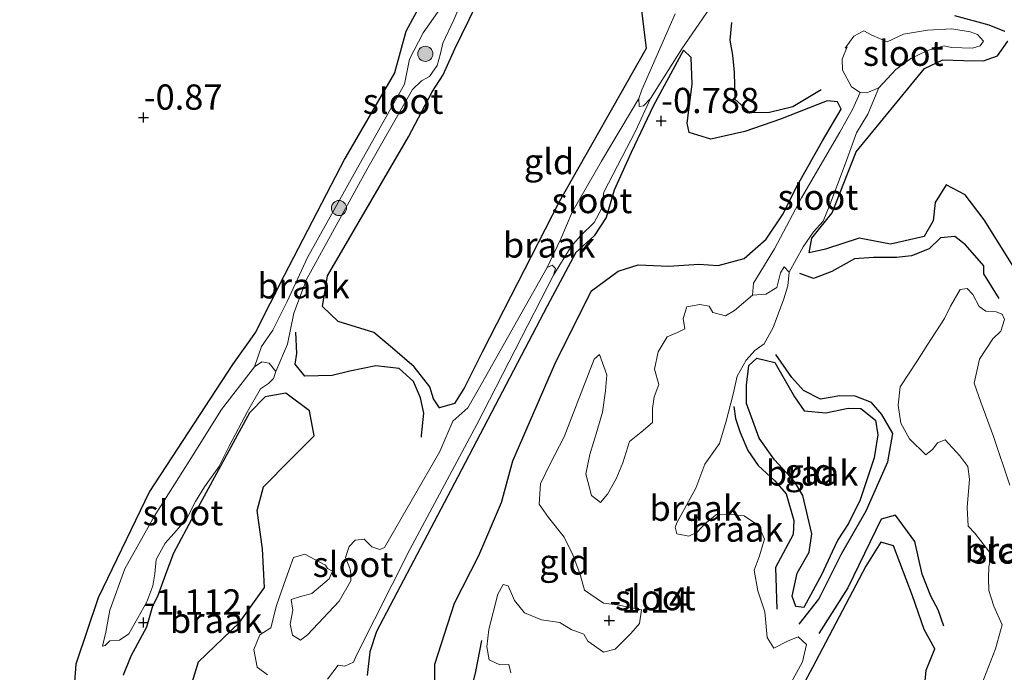
# Model space of a CAD drawing. Units: metres. Extents: x 59996 to 70010, y 387500 to 393751.
# Drawn here: x 60280 to 60377, y 392148 to 392213 of the extents above; entities that cross this region are included whole.
import ezdxf
from ezdxf.enums import TextEntityAlignment as Align

# ---------------------------------------------------------------- set-up
doc = ezdxf.new("R2010")
doc.units = ezdxf.units.M
doc.layers.get('0').update_dxf_attribs({"lineweight": 25})
for name, color, linetype, lineweight in [('B-ME-GR-BOOM-S-B1', 93, 'Continuous', 18), ('B-ME-IE-GRONDWERKLIJN-GROND_INGERICHT-GV-B6', 253, 'Continuous', 18), ('B-ME-IE-GRONDWERKLIJN-GROND_NIETINGERICHT-GV-B6', 253, 'Continuous', 18), ('B-ME-OG-WATER-GV-B6', 153, 'Continuous', 18)]:
    doc.layers.add(name, color=color, linetype=linetype, lineweight=lineweight)
for name, color, linetype in [('B-ME-GW-HOOGTEPUNT-S-B1', 10, 'Continuous'), ('B-ME-GW-INSTEEKWATERGANG-L-B1', 10, 'Continuous'), ('B-ME-OG-BREUK-L-B1', 10, 'Continuous')]:
    doc.layers.add(name, color=color, linetype=linetype)
doc.styles.add('NLCS-ISO', font='NLCS-ISO.TTF')

# ---------------------------------------------------------------- blocks, each defined once
blk = doc.blocks.new('hoogtepunt')
for p, q in [((-0.5, 0), (0.5, 0)), ((0, 0.5), (0, -0.5))]:
    blk.add_line(p, q)
blk = doc.blocks.new('boom')
h = blk.add_hatch(color=256)
edge = h.paths.add_edge_path()
edge.add_arc((0, 0), 0.75, 0, 360)
blk.add_circle((0, 0), 0.75)

msp = doc.modelspace()

# ---------------------------------------------------------------- linework, layer by layer
at = {"layer": 'B-ME-GW-INSTEEKWATERGANG-L-B1'}
for points in [[(60341.251, 392214.449, -0.658), (60341.787, 392210.172, -0.67), (60333.172, 392194.978, -0.655), (60325.585, 392180.136, -0.717), (60323.828, 392176.575, -0.74), (60322.831, 392174.985, -0.697), (60321.332, 392174.578, -0.783), (60320.756, 392175.453, -0.815), (60320.395, 392176.65, -0.905), (60318.819, 392178.62, -0.933), (60316.683, 392180.494, -0.925), (60314.837, 392182.037, -0.897), (60311.309, 392183.133, -0.875), (60309.763, 392184.605, -0.783), (60310.245, 392187.635, -0.712), (60318.26, 392201.409, -0.482), (60320.614, 392205.864, -0.52), (60321.711, 392207.555, -0.545), (60322.87, 392210.128, -0.502), (60328.502, 392221.713, -0.51)], [(60319.519, 392214.633, -0.452), (60318.013, 392211.854, -0.425), (60316.898, 392207.749, -0.46), (60311.971, 392199.271, -0.455), (60305.98, 392187.66, -0.772), (60303.124, 392182.052, -0.798), (60300.841, 392178.849, -0.978), (60292.629, 392166.292, -0.98), (60287.574, 392155.746, -0.952), (60285.343, 392149.189, -0.993), (60285.095, 392145.645, -1.028), (60284.444, 392144.703, -1.102), (60283.719, 392144.251, -1.133)], [(60377.272, 392211.851, -0.717), (60375.722, 392212.461, -0.675), (60372.344, 392213.402, -0.745)], [(60379.746, 392185.945, -0.902), (60375.226, 392193.189, -0.915), (60373.367, 392195.671, -0.915), (60371.467, 392196.664, -0.892), (60370.396, 392194.91, -0.913), (60370.18, 392193.099, -0.94), (60369.303, 392191.553, -0.967), (60365.958, 392190.794, -0.938), (60362.865, 392191.376, -0.99), (60359.546, 392190.296, -0.98), (60357.925, 392189.914, -0.952), (60358.175, 392191.362, -0.935), (60360.189, 392193.896, -0.85), (60362.565, 392199.917, -0.84), (60369.322, 392208.178, -0.725), (60371.163, 392209.023, -0.63), (60373.21, 392208.983, -0.673), (60375.18, 392208.925, -0.702), (60376.55, 392209.436, -0.707), (60377.575, 392210.877, -0.738)], [(60320.838, 392143.729, -0.902), (60320.865, 392149.167, -0.95), (60322.84, 392155.23, -0.855), (60325.221, 392159.94, -0.798), (60327.491, 392165.198, -0.837), (60328.61, 392169.311, -0.853), (60332.77, 392178.907, -0.83), (60335.149, 392183.763, -0.832), (60336.374, 392186.167, -0.87), (60339.014, 392188.108, -0.875), (60341.012, 392188.718, -0.887), (60344.035, 392188.595, -0.892), (60347.017, 392188.782, -0.855), (60348.905, 392188.66, -0.887), (60351.482, 392189.346, -0.918), (60353.67, 392191.271, -0.873), (60355.289, 392193.692, -0.827), (60356.782, 392196.631, -0.783), (60359.234, 392200.997, -0.84), (60361.077, 392204.148, -0.858), (60360.724, 392204.879, -0.89), (60359.695, 392204.989, -0.89), (60357.867, 392204.262, -0.835), (60355.074, 392203.159, -0.827), (60351.57, 392201.925, -0.85), (60348.207, 392201.186, -0.822), (60346.062, 392201.854, -0.897), (60345.834, 392202.75, -0.95), (60346.358, 392206.624, -0.993), (60346.262, 392209.279, -0.983), (60345.481, 392209.981, -0.89), (60342.513, 392204.527, -0.765), (60340.294, 392199.868, -0.745), (60338.626, 392196.126, -0.743), (60337.832, 392193.403, -0.748), (60336.649, 392191.602, -0.803), (60334.839, 392189.962, -0.842), (60332.01, 392184.628, -0.87), (60323.164, 392167.726, -0.87), (60315.094, 392152.433, -0.945), (60314.443, 392150.414, -0.82), (60314.192, 392148.053, -0.803)], [(60357.392, 392154.794, -0.93), (60356.61, 392154.881, -0.938), (60356.254, 392155.902, -0.945), (60356.721, 392158.198, -0.928), (60357.934, 392160.263, -0.918), (60358.182, 392162.096, -0.892), (60357.303, 392165.878, -0.97), (60356.471, 392167.28, -0.955), (60354.496, 392169.428, -0.947), (60352.987, 392171.565, -0.95), (60351.733, 392175.012, -0.942), (60351.712, 392176.811, -1.008), (60351.965, 392178.767, -0.998), (60352.743, 392179.489, -0.985), (60354.517, 392179.071, -1.092), (60356.462, 392175.66, -1.077), (60357.425, 392174.287, -1.063), (60359.564, 392174.073, -1.003), (60361.797, 392174.542, -0.97), (60363.03, 392174.49, -0.96), (60364.5, 392173.355, -0.993), (60364.708, 392171.881, -0.983), (60364.348, 392169.606, -0.957), (60362.976, 392165.451, -0.945), (60361.824, 392163.115, -0.92), (60360.747, 392161.499, -0.925), (60360.185, 392160.319, -0.923), (60359.179, 392158.08, -0.9), (60357.392, 392154.794, -0.93)], [(60296.742, 392146.923, -1.112), (60297.48, 392149.426, -1.175), (60301.552, 392153.318, -1.138), (60304.006, 392156.759, -1.105), (60303.82, 392160.615, -1.153), (60303.308, 392164.399, -1.143), (60303.913, 392166.74, -1.183), (60306.552, 392169.403, -1.19), (60308.934, 392171.794, -1.197), (60308.487, 392174.257, -1.23), (60306.14, 392176.02, -1.15), (60304.077, 392175.655, -1.11), (60302.523, 392174.065, -1.15), (60297.019, 392163.953, -1.025), (60295.026, 392160.177, -1.072), (60294.348, 392158.441, -1.097), (60293.422, 392155.873, -1.125), (60292.932, 392154.925, -1.063), (60292.33, 392152.852, -1.07), (60290.781, 392149.971, -1.077), (60290.033, 392148.098, -1.065)], [(60369.208, 392145.391, -0.97), (60369.497, 392148.587, -0.985), (60370.356, 392150.691, -0.978), (60369.29, 392152.608, -1.003), (60368.146, 392155.95, -0.97), (60366.26, 392160.888, -0.955), (60365.016, 392161.272, -0.915), (60363.547, 392158.879, -0.887), (60358.265, 392148.844, -0.855), (60354.398, 392141.654, -0.933)]]:
    msp.add_polyline3d(points, dxfattribs=at)
at = {"layer": 'B-ME-IE-GRONDWERKLIJN-GROND_INGERICHT-GV-B6'}
for points in [[(60341.251, 392214.449, -0.658), (60341.787, 392210.172, -0.67), (60333.172, 392194.978, -0.655), (60325.585, 392180.136, -0.717), (60323.828, 392176.575, -0.74), (60322.831, 392174.985, -0.697), (60321.332, 392174.578, -0.783), (60320.756, 392175.453, -0.815), (60320.395, 392176.65, -0.905), (60318.819, 392178.62, -0.933), (60316.683, 392180.494, -0.925), (60314.837, 392182.037, -0.897), (60311.309, 392183.133, -0.875), (60309.763, 392184.605, -0.783), (60310.245, 392187.635, -0.712), (60318.26, 392201.409, -0.482), (60320.614, 392205.864, -0.52), (60321.711, 392207.555, -0.545), (60322.87, 392210.128, -0.502), (60328.502, 392221.713, -0.51)], [(60319.519, 392214.633, -0.452), (60318.013, 392211.854, -0.425), (60316.898, 392207.749, -0.46), (60311.971, 392199.271, -0.455), (60305.98, 392187.66, -0.772), (60303.124, 392182.052, -0.798), (60300.841, 392178.849, -0.978), (60292.629, 392166.292, -0.98), (60287.574, 392155.746, -0.952), (60285.343, 392149.189, -0.993), (60285.095, 392145.645, -1.028), (60284.444, 392144.703, -1.102), (60283.719, 392144.251, -1.133), (60276.311, 392147.009, -1.05)], [(60377.272, 392211.851, -0.717), (60375.722, 392212.461, -0.675), (60372.344, 392213.402, -0.745)], [(60379.746, 392185.945, -0.902), (60375.226, 392193.189, -0.915), (60373.367, 392195.671, -0.915), (60371.467, 392196.664, -0.892), (60370.396, 392194.91, -0.913), (60370.18, 392193.099, -0.94), (60369.303, 392191.553, -0.967), (60365.958, 392190.794, -0.938), (60362.865, 392191.376, -0.99), (60359.546, 392190.296, -0.98), (60357.925, 392189.914, -0.952), (60358.175, 392191.362, -0.935), (60360.189, 392193.896, -0.85), (60362.565, 392199.917, -0.84), (60369.322, 392208.178, -0.725), (60371.163, 392209.023, -0.63), (60373.21, 392208.983, -0.673), (60375.18, 392208.925, -0.702), (60376.55, 392209.436, -0.707), (60377.575, 392210.877, -0.738)], [(60314.192, 392148.053, -0.803), (60314.443, 392150.414, -0.82), (60315.094, 392152.433, -0.945), (60323.164, 392167.726, -0.87), (60332.01, 392184.628, -0.87), (60334.839, 392189.962, -0.842), (60336.649, 392191.602, -0.803), (60337.832, 392193.403, -0.748), (60338.626, 392196.126, -0.743), (60340.294, 392199.868, -0.745), (60342.513, 392204.527, -0.765), (60345.481, 392209.981, -0.89), (60346.262, 392209.279, -0.983), (60346.358, 392206.624, -0.993), (60345.834, 392202.75, -0.95), (60346.062, 392201.854, -0.897)], [(60346.062, 392201.854, -0.897), (60348.207, 392201.186, -0.822), (60351.57, 392201.925, -0.85), (60355.074, 392203.159, -0.827), (60357.867, 392204.262, -0.835), (60359.695, 392204.989, -0.89), (60360.724, 392204.879, -0.89), (60361.077, 392204.148, -0.858), (60359.234, 392200.997, -0.84), (60356.782, 392196.631, -0.783), (60355.289, 392193.692, -0.827), (60353.67, 392191.271, -0.873), (60351.482, 392189.346, -0.918), (60348.905, 392188.66, -0.887), (60347.017, 392188.782, -0.855), (60344.035, 392188.595, -0.892), (60341.012, 392188.718, -0.887), (60339.014, 392188.108, -0.875), (60336.374, 392186.167, -0.87), (60335.149, 392183.763, -0.832), (60332.77, 392178.907, -0.83), (60328.61, 392169.311, -0.853), (60327.491, 392165.198, -0.837), (60325.221, 392159.94, -0.798), (60322.84, 392155.23, -0.855), (60320.865, 392149.167, -0.95), (60320.838, 392143.729, -0.902)], [(60357.425, 392174.287, -1.063), (60359.564, 392174.073, -1.003), (60361.797, 392174.542, -0.97), (60363.03, 392174.49, -0.96), (60364.5, 392173.355, -0.993), (60364.708, 392171.881, -0.983), (60364.348, 392169.606, -0.957), (60362.976, 392165.451, -0.945), (60361.824, 392163.115, -0.92), (60360.747, 392161.499, -0.925), (60360.185, 392160.319, -0.923), (60359.179, 392158.08, -0.9), (60357.392, 392154.794, -0.93), (60356.61, 392154.881, -0.938), (60356.254, 392155.902, -0.945), (60356.721, 392158.198, -0.928), (60357.934, 392160.263, -0.918), (60358.182, 392162.096, -0.892), (60357.303, 392165.878, -0.97), (60356.471, 392167.28, -0.955), (60354.496, 392169.428, -0.947), (60352.987, 392171.565, -0.95), (60351.733, 392175.012, -0.942), (60351.712, 392176.811, -1.008), (60351.965, 392178.767, -0.998), (60352.743, 392179.489, -0.985), (60354.517, 392179.071, -1.092), (60356.462, 392175.66, -1.077), (60357.425, 392174.287, -1.063)], [(60354.398, 392141.654, -0.933), (60358.265, 392148.844, -0.855), (60363.547, 392158.879, -0.887), (60365.016, 392161.272, -0.915), (60366.26, 392160.888, -0.955), (60368.146, 392155.95, -0.97), (60369.29, 392152.608, -1.003), (60370.356, 392150.691, -0.978), (60369.497, 392148.587, -0.985), (60369.208, 392145.391, -0.97)]]:
    msp.add_polyline3d(points, dxfattribs=at)
at = {"layer": 'B-ME-IE-GRONDWERKLIJN-GROND_NIETINGERICHT-GV-B6'}
for points in [[(60328.502, 392221.713, -0.51), (60322.87, 392210.128, -0.502), (60321.711, 392207.555, -0.545), (60320.614, 392205.864, -0.52), (60318.26, 392201.409, -0.482), (60310.245, 392187.635, -0.712), (60309.763, 392184.605, -0.783), (60311.309, 392183.133, -0.875), (60314.837, 392182.037, -0.897), (60316.683, 392180.494, -0.925), (60318.819, 392178.62, -0.933), (60320.395, 392176.65, -0.905), (60320.756, 392175.453, -0.815), (60321.332, 392174.578, -0.783), (60322.831, 392174.985, -0.697), (60323.828, 392176.575, -0.74), (60325.585, 392180.136, -0.717), (60333.172, 392194.978, -0.655), (60341.787, 392210.172, -0.67), (60341.251, 392214.449, -0.658)], [(60288.303, 392152.338, -1.293), (60287.993, 392150.959, -1.293), (60288.265, 392151.04, -1.293), (60288.726, 392151.503, -1.293), (60289.663, 392151.566, -1.293), (60290.592, 392152.191, -1.293), (60292.378, 392155.344, -1.293), (60292.969, 392156.932, -1.293), (60293.173, 392158.143, -1.293), (60293.296, 392159.551, -1.293), (60294.198, 392161.18, -1.293), (60295.07, 392162.142, -1.293), (60296.329, 392163.625, -1.293), (60297.188, 392165.286, -1.293), (60298.091, 392166.732, -1.293), (60299.486, 392168.741, -1.293), (60300.512, 392170.777, -1.293), (60302.351, 392174.219, -1.293), (60303.631, 392176.451, -1.293), (60304.426, 392176.982, -1.293), (60304.917, 392177.468, -1.293), (60305.133, 392178.164, -1.293), (60306.291, 392180.882, -1.325), (60306.91, 392183.956, -1.217), (60308.191, 392187.283, -1.043), (60314.235, 392198.327, -0.952), (60318.663, 392206.083, -1.003), (60319.55, 392206.941, -0.983), (60320.358, 392207.388, -0.998), (60321.095, 392208.478, -1.003), (60321.444, 392209.653, -1.005), (60321.661, 392210.685, -1.005), (60322.766, 392212.988, -1.008), (60323.532, 392214.764, -1.028)], [(60285.095, 392145.645, -1.028), (60285.343, 392149.189, -0.993), (60287.574, 392155.746, -0.952), (60292.629, 392166.292, -0.98), (60300.841, 392178.849, -0.978), (60303.124, 392182.052, -0.798), (60305.98, 392187.66, -0.772), (60311.971, 392199.271, -0.455), (60316.898, 392207.749, -0.46), (60318.013, 392211.854, -0.425), (60319.519, 392214.633, -0.452)], [(60321.357, 392214.054, -0.957), (60319.727, 392211.705, -0.993), (60318.37, 392209.101, -1.02), (60317.861, 392206.633, -1.018), (60313.234, 392198.345, -0.995), (60308.263, 392189.467, -1.153), (60306.273, 392185.103, -1.237), (60304.847, 392182.273, -1.235), (60303.717, 392180.628, -1.29), (60303.016, 392178.625, -1.293), (60299.753, 392174.401, -1.293), (60296.553, 392169.279, -1.293), (60293.092, 392163.801, -1.293), (60290.213, 392158.628, -1.293), (60288.712, 392154.54, -1.293), (60288.303, 392152.338, -1.293)], [(60310.244, 392147.691, -1.293), (60311.317, 392149.078, -1.293), (60311.958, 392148.996, -1.293), (60312.841, 392149.385, -1.293), (60313.15, 392150.129, -1.293), (60318.394, 392160.539, -1.293), (60325.019, 392172.908, -1.293), (60332.628, 392187.7, -1.293), (60334.375, 392190.555, -1.21), (60335.284, 392191.604, -1.197), (60336.654, 392192.933, -1.2), (60337.364, 392194.287, -1.158), (60337.59, 392195.929, -1.125), (60340.734, 392201.965, -1.165), (60342.223, 392205.195, -1.165), (60345.317, 392210.131, -1.165), (60348.092, 392214.156, -1.165)], [(60344.651, 392213.582, -1.165), (60343.009, 392209.816, -1.165), (60341.372, 392206.058, -1.165), (60341.077, 392205.211, -1.165), (60337.358, 392198.992, -1.023), (60334.453, 392193.957, -1.145), (60333.347, 392191.318, -1.178), (60331.997, 392188.469, -1.293), (60325.178, 392176.355, -1.293), (60324.145, 392174.582, -1.293), (60322.671, 392173.258, -1.293), (60321.376, 392170.255, -1.293)], [(60372.344, 392213.402, -0.745), (60375.722, 392212.461, -0.675), (60377.272, 392211.851, -0.717)], [(60369.629, 392211.959, -1.13), (60367.256, 392211.592, -1.13), (60365.644, 392210.82, -1.13), (60364.126, 392211.471, -1.13), (60363.341, 392211.906, -1.13), (60362.345, 392211.374, -1.13), (60361.499, 392210.187, -1.13), (60361.681, 392210.333, -1.13), (60361.19, 392209.087, -1.13), (60361.213, 392207.999, -1.13), (60362.099, 392206.348, -1.13), (60362.973, 392205.79, -1.13), (60362.209, 392204.127, -1.105), (60360.947, 392201.857, -1.107), (60357.152, 392195.38, -1.135), (60354.506, 392190.307, -1.207), (60352.415, 392186.918, -1.225), (60352.311, 392185.713, -1.26), (60350.525, 392184.195, -1.26), (60349.654, 392183.665, -1.26), (60348.376, 392184, -1.26), (60348.018, 392184.627, -1.26), (60347.119, 392184.804, -1.26), (60345.806, 392184.571, -1.26), (60345.446, 392183.41, -1.26), (60345.611, 392182.393, -1.26), (60344.884, 392182.028, -1.26), (60343.882, 392181.615, -1.26), (60342.986, 392180.126, -1.26), (60342.614, 392178.405, -1.26), (60343.059, 392176.886, -1.26), (60342.599, 392175.644, -1.26), (60342.418, 392174.497, -1.26), (60342.403, 392173.13, -1.26), (60341.289, 392172.168, -1.26), (60340.146, 392171.241, -1.26), (60339.493, 392169.107, -1.26), (60338.807, 392167.521, -1.26), (60337.98, 392166.016, -1.26), (60337.265, 392165.194, -1.26), (60336.366, 392165.89, -1.26), (60335.82, 392168.048, -1.26), (60336.232, 392169.959, -1.26), (60336.945, 392172.321, -1.26), (60337.464, 392174.139, -1.26), (60337.757, 392176.247, -1.26), (60337.913, 392177.83, -1.26), (60337.177, 392179.864, -1.26), (60336.636, 392179.394, -1.26), (60333.679, 392171.713, -1.26), (60332.301, 392169.032, -1.26), (60331.337, 392167.041, -1.26), (60331.187, 392165.023, -1.26), (60332.134, 392163.696, -1.26), (60333.692, 392161.745, -1.26), (60334.527, 392159.996, -1.26), (60335.264, 392158.076, -1.26), (60335.693, 392156.527, -1.26), (60337.572, 392155.217, -1.26), (60338.914, 392155.061, -1.26), (60341.337, 392154.576, -1.26), (60341.145, 392153.204, -1.26), (60340.272, 392152.204, -1.26), (60338.715, 392150.664, -1.26), (60337.581, 392150.386, -1.26), (60336.015, 392151.466, -1.26), (60335.627, 392152.147, -1.26), (60334.385, 392152.627, -1.26), (60333.241, 392153.296, -1.26), (60331.431, 392153.588, -1.26), (60329.745, 392154.269, -1.26), (60328.761, 392155.49, -1.26), (60328.121, 392156.946, -1.26), (60327.649, 392157.075, -1.26), (60327.101, 392156.128, -1.26), (60326.231, 392152.607, -1.26), (60326.031, 392150.884, -1.26), (60326.254, 392149.625, -1.26), (60327.324, 392149.128, -1.26), (60328.207, 392149.162, -1.26), (60328.412, 392148.315, -1.26)], [(60354.566, 392144.468, -1.26), (60357.259, 392149.411, -1.26), (60357.653, 392151.12, -1.26), (60356.824, 392151.876, -1.26), (60355.787, 392151.471, -1.26), (60354.421, 392150.764, -1.26), (60353.771, 392151.812, -1.26), (60353.551, 392154.359, -1.26), (60352.859, 392156.458, -1.26), (60352.467, 392158.488, -1.26), (60352.978, 392159.809, -1.26), (60353.503, 392161.547, -1.26), (60352.9, 392162.908, -1.26), (60351.492, 392163.867, -1.26), (60349.887, 392164.054, -1.26), (60348.767, 392163.989, -1.26), (60347.647, 392163.107, -1.26), (60346.845, 392162.263, -1.26), (60346.029, 392161.858, -1.26), (60344.814, 392162.093, -1.26), (60344.667, 392162.737, -1.26), (60344.857, 392163.235, -1.26), (60346.719, 392166.607, -1.26), (60347.589, 392168.994, -1.26), (60349.042, 392171.021, -1.26), (60349.722, 392173.245, -1.26), (60350.39, 392175.909, -1.26), (60350.797, 392177.718, -1.26), (60351.686, 392179.286, -1.26), (60352.532, 392180.252, -1.26), (60353.485, 392180.922, -1.26), (60354.347, 392182.514, -1.26), (60355.426, 392185.379, -1.26), (60355.807, 392186.653, -1.26), (60355.956, 392188.018, -1.26), (60357.335, 392190.515, -1.2), (60358.338, 392192.006, -1.197), (60359.315, 392193.058, -1.183), (60359.964, 392194.684, -1.153), (60361.491, 392198.71, -1.135), (60362.615, 392201.792, -1.055), (60363.738, 392203.663, -1.077), (60364.817, 392206.268, -1.13), (60366.515, 392208.062, -1.13), (60367.974, 392209.153, -1.13), (60369.635, 392209.966, -1.13), (60371.284, 392210.42, -1.13), (60372.011, 392210.246, -1.13), (60374.099, 392210.193, -1.13), (60374.835, 392210.408, -1.13), (60375.182, 392210.892, -1.13), (60374.588, 392211.546, -1.13), (60373.843, 392211.797, -1.13), (60372.052, 392212.09, -1.13), (60369.629, 392211.959, -1.13)], [(60377.575, 392210.877, -0.738), (60376.55, 392209.436, -0.707), (60375.18, 392208.925, -0.702), (60373.21, 392208.983, -0.673), (60371.163, 392209.023, -0.63), (60369.322, 392208.178, -0.725), (60362.565, 392199.917, -0.84), (60360.189, 392193.896, -0.85), (60358.175, 392191.362, -0.935), (60357.925, 392189.914, -0.952), (60359.546, 392190.296, -0.98), (60362.865, 392191.376, -0.99), (60365.958, 392190.794, -0.938), (60369.303, 392191.553, -0.967), (60370.18, 392193.099, -0.94), (60370.396, 392194.91, -0.913), (60371.467, 392196.664, -0.892), (60373.367, 392195.671, -0.915), (60375.226, 392193.189, -0.915), (60379.746, 392185.945, -0.902)], [(60320.838, 392143.729, -0.902), (60320.865, 392149.167, -0.95), (60322.84, 392155.23, -0.855), (60325.221, 392159.94, -0.798), (60327.491, 392165.198, -0.837), (60328.61, 392169.311, -0.853), (60332.77, 392178.907, -0.83), (60335.149, 392183.763, -0.832), (60336.374, 392186.167, -0.87), (60339.014, 392188.108, -0.875), (60341.012, 392188.718, -0.887), (60344.035, 392188.595, -0.892), (60347.017, 392188.782, -0.855), (60348.905, 392188.66, -0.887), (60351.482, 392189.346, -0.918), (60353.67, 392191.271, -0.873), (60355.289, 392193.692, -0.827), (60356.782, 392196.631, -0.783), (60359.234, 392200.997, -0.84), (60361.077, 392204.148, -0.858), (60360.724, 392204.879, -0.89), (60359.695, 392204.989, -0.89), (60357.867, 392204.262, -0.835), (60355.074, 392203.159, -0.827), (60351.57, 392201.925, -0.85), (60348.207, 392201.186, -0.822), (60346.062, 392201.854, -0.897), (60345.834, 392202.75, -0.95), (60346.358, 392206.624, -0.993), (60346.262, 392209.279, -0.983), (60345.481, 392209.981, -0.89), (60342.513, 392204.527, -0.765), (60340.294, 392199.868, -0.745), (60338.626, 392196.126, -0.743), (60337.832, 392193.403, -0.748), (60336.649, 392191.602, -0.803), (60334.839, 392189.962, -0.842), (60332.01, 392184.628, -0.87), (60323.164, 392167.726, -0.87), (60315.094, 392152.433, -0.945), (60314.443, 392150.414, -0.82), (60314.192, 392148.053, -0.803)], [(60377.777, 392166.924, -1.258), (60376.164, 392171.74, -1.258), (60374.898, 392175.126, -1.258), (60374.26, 392177.014, -1.258), (60374.782, 392179.397, -1.258), (60376.097, 392181.399, -1.258), (60376.879, 392182.167, -1.258), (60377.243, 392183.316, -1.258), (60377.014, 392183.857, -1.258), (60376.421, 392184.068, -1.258), (60375.421, 392184.143, -1.258), (60374.741, 392184.611, -1.258), (60374.127, 392185.784, -1.258), (60373.555, 392186.388, -1.258), (60372.873, 392186.28, -1.258), (60371.915, 392184.651, -1.258), (60371.321, 392183.41, -1.258), (60369.677, 392180.867, -1.258)], [(60369.677, 392180.867, -1.258), (60368.639, 392179.251, -1.258), (60366.922, 392176.639, -1.258), (60366.74, 392174.84, -1.258), (60366.986, 392173.049, -1.258), (60367.846, 392171.497, -1.258), (60369.485, 392169.927, -1.258), (60370.146, 392170.461, -1.258), (60370.629, 392171.095, -1.258), (60371.37, 392171.395, -1.258), (60372.849, 392169.812, -1.258), (60373.636, 392168.75, -1.258), (60373.802, 392167.51, -1.258), (60373.548, 392164.699, -1.258), (60373.675, 392162.865, -1.258), (60374.315, 392162.168, -1.258), (60375.999, 392159.979, -1.258), (60375.712, 392158.848, -1.258), (60375.658, 392157.704, -1.258), (60375.713, 392156.492, -1.258), (60376.214, 392154.916, -1.258), (60377.009, 392153.071, -1.258), (60376.38, 392150.685, -1.258), (60374.971, 392147.126, -1.258)], [(60364.348, 392169.606, -0.957), (60364.708, 392171.881, -0.983), (60364.5, 392173.355, -0.993), (60363.03, 392174.49, -0.96), (60361.797, 392174.542, -0.97), (60359.564, 392174.073, -1.003), (60357.425, 392174.287, -1.063), (60356.462, 392175.66, -1.077), (60354.517, 392179.071, -1.092), (60352.743, 392179.489, -0.985), (60351.965, 392178.767, -0.998), (60351.712, 392176.811, -1.008), (60351.733, 392175.012, -0.942), (60352.987, 392171.565, -0.95), (60354.496, 392169.428, -0.947), (60356.471, 392167.28, -0.955), (60357.303, 392165.878, -0.97), (60358.182, 392162.096, -0.892), (60357.934, 392160.263, -0.918), (60356.721, 392158.198, -0.928), (60356.254, 392155.902, -0.945), (60356.61, 392154.881, -0.938), (60357.392, 392154.794, -0.93), (60359.179, 392158.08, -0.9), (60360.185, 392160.319, -0.923), (60360.747, 392161.499, -0.925), (60361.824, 392163.115, -0.92), (60362.976, 392165.451, -0.945), (60364.348, 392169.606, -0.957)], [(60290.033, 392148.098, -1.065), (60290.781, 392149.971, -1.077), (60292.33, 392152.852, -1.07), (60292.932, 392154.925, -1.063), (60293.422, 392155.873, -1.125), (60294.348, 392158.441, -1.097), (60295.026, 392160.177, -1.072), (60297.019, 392163.953, -1.025), (60302.523, 392174.065, -1.15), (60304.077, 392175.655, -1.11), (60306.14, 392176.02, -1.15), (60308.487, 392174.257, -1.23), (60308.934, 392171.794, -1.197), (60306.552, 392169.403, -1.19), (60303.913, 392166.74, -1.183), (60303.308, 392164.399, -1.143), (60303.82, 392160.615, -1.153), (60304.006, 392156.759, -1.105), (60301.552, 392153.318, -1.138), (60297.48, 392149.426, -1.175), (60296.742, 392146.923, -1.112)], [(60296.742, 392146.923, -1.112), (60297.48, 392149.426, -1.175), (60301.552, 392153.318, -1.138), (60304.006, 392156.759, -1.105), (60303.82, 392160.615, -1.153), (60303.308, 392164.399, -1.143), (60303.913, 392166.74, -1.183), (60306.552, 392169.403, -1.19), (60308.934, 392171.794, -1.197), (60308.487, 392174.257, -1.23), (60306.14, 392176.02, -1.15), (60304.077, 392175.655, -1.11), (60302.523, 392174.065, -1.15), (60297.019, 392163.953, -1.025), (60295.026, 392160.177, -1.072), (60294.348, 392158.441, -1.097), (60293.422, 392155.873, -1.125), (60292.932, 392154.925, -1.063), (60292.33, 392152.852, -1.07), (60290.781, 392149.971, -1.077), (60290.033, 392148.098, -1.065)], [(60321.376, 392170.255, -1.293), (60315.907, 392160.75, -1.293), (60315.427, 392160.527, -1.293), (60314.644, 392160.817, -1.293), (60313.879, 392161.569, -1.293), (60312.992, 392161.451, -1.293), (60312.41, 392160.83, -1.29), (60312.047, 392159.738, -1.283), (60312.493, 392158.575, -1.3), (60312.563, 392158.115, -1.293), (60312.576, 392157.974, -1.293), (60312.561, 392157.444, -1.293), (60311.418, 392155.42, -1.293), (60308.289, 392152.088, -1.293), (60307.59, 392151.555, -1.293), (60306.795, 392152.044, -1.293), (60306.547, 392153.144, -1.293), (60306.841, 392154.53, -1.293), (60306.661, 392155.594, -1.293), (60307.474, 392155.846, -1.293), (60308.694, 392156.176, -1.293), (60310.421, 392157.638, -1.293), (60310.753, 392158.389, -1.293), (60310.252, 392158.648, -1.293), (60310.066, 392158.976, -1.293), (60308.027, 392160.089, -1.293), (60306.899, 392159.75, -1.293), (60306.447, 392158.561, -1.293), (60305.918, 392157.074, -1.293), (60305.224, 392154.991, -1.293), (60304.651, 392152.788, -1.293), (60303.561, 392152.093, -1.293), (60302.968, 392150.65, -1.293), (60303.302, 392148.881, -1.293), (60304.326, 392148.129, -1.293)], [(60369.208, 392145.391, -0.97), (60369.497, 392148.587, -0.985), (60370.356, 392150.691, -0.978), (60369.29, 392152.608, -1.003), (60368.146, 392155.95, -0.97), (60366.26, 392160.888, -0.955), (60365.016, 392161.272, -0.915), (60363.547, 392158.879, -0.887), (60358.265, 392148.844, -0.855), (60354.398, 392141.654, -0.933)]]:
    msp.add_polyline3d(points, dxfattribs=at)
at = {"layer": 'B-ME-OG-BREUK-L-B1'}
for points in [[(60350.242, 392212.717, -1.053), (60350.057, 392210.985, -1.04), (60350.326, 392209.5, -1.06), (60350.505, 392207.801, -1.06), (60350.574, 392205.131, -1.06), (60352.057, 392203.815, -1.08), (60354.001, 392203.838, -1.092), (60356.312, 392204.401, -1.06), (60359.12, 392206.111, -1.028)], [(60376.715, 392185.397, -1.227), (60375.221, 392187.824, -1.245), (60375.202, 392188.642, -1.232), (60373.379, 392190.71, -1.215), (60372.325, 392191.535, -1.215), (60370.929, 392191.421, -1.212), (60369.783, 392190.303, -1.22), (60368.059, 392189.628, -1.225), (60366.571, 392189.466, -1.21), (60364.294, 392189.471, -1.212), (60362.398, 392189.318, -1.242), (60360.154, 392188.066, -1.258), (60358.353, 392187.393, -1.265), (60356.985, 392187.889, -1.258)], [(60319.547, 392171.664, -1.202), (60319.554, 392171.843, -1.192), (60319.795, 392174.054, -1.217), (60319.457, 392175.575, -1.288), (60318.773, 392177.189, -1.327), (60317.363, 392178.477, -1.288), (60315.029, 392178.723, -1.242), (60312.478, 392178.217, -1.232), (60310.723, 392177.78, -1.235), (60308.014, 392177.711, -1.217), (60307.049, 392178.893, -1.258), (60307.209, 392179.945, -1.258), (60307.121, 392182.077, -1.293)], [(60356.944, 392153.131, -1.263), (60358.877, 392155.621, -1.237), (60361.125, 392160.111, -1.247), (60363.576, 392164.362, -1.232), (60365.698, 392169.206, -1.253), (60366.208, 392172.029, -1.29), (60365.13, 392173.923, -1.25), (60364.085, 392175.098, -1.258), (60362.486, 392175.724, -1.27), (60360.944, 392175.753, -1.308), (60359.06, 392175.421, -1.352), (60357.349, 392176.278, -1.31), (60356.211, 392177.588, -1.295), (60354.631, 392179.848, -1.278)], [(60350.461, 392174.709, -1.268), (60350.646, 392173.507, -1.258), (60351.089, 392172.115, -1.237), (60351.843, 392170.358, -1.183), (60352.869, 392168.866, -1.173), (60354.512, 392167.342, -1.227), (60355.652, 392166.051, -1.237), (60356.393, 392163.397, -1.26), (60356.351, 392162.015, -1.283), (60354.587, 392158.756, -1.227), (60354.728, 392154.644, -1.117)], [(60371.237, 392152.935, -1.212), (60370.679, 392154.569, -1.202), (60369.98, 392155.931, -1.215), (60369.098, 392158.109, -1.21), (60368.395, 392161.338, -1.222), (60366.469, 392163.951, -1.245), (60365.053, 392163.539, -1.25), (60361.758, 392156.746, -1.268), (60358.883, 392152.233, -1.303)], [(60325.498, 392151.525, -1.295), (60324.901, 392148.44, -1.295), (60324.107, 392145.198, -1.31), (60323.766, 392142.403, -1.325), (60323.11, 392140.896, -1.345), (60321.349, 392139.462, -1.332), (60320.027, 392137.001, -1.265), (60319.95, 392134.475, -1.242), (60320.602, 392132.261, -1.202), (60320.842, 392130.311, -1.202)]]:
    msp.add_polyline3d(points, dxfattribs=at)
at = {"layer": 'B-ME-OG-WATER-GV-B6'}
for points in [[(60323.532, 392214.764, -1.028), (60322.766, 392212.988, -1.008), (60321.661, 392210.685, -1.005), (60321.444, 392209.653, -1.005), (60321.095, 392208.478, -1.003), (60320.358, 392207.388, -0.998), (60319.55, 392206.941, -0.983), (60318.663, 392206.083, -1.003), (60314.235, 392198.327, -0.952), (60308.191, 392187.283, -1.043), (60306.91, 392183.956, -1.217), (60306.291, 392180.882, -1.325), (60305.133, 392178.164, -1.293)], [(60305.133, 392178.164, -1.293), (60304.492, 392178.986, -1.293), (60303.768, 392179.111, -1.293), (60303.016, 392178.625, -1.293), (60303.717, 392180.628, -1.29), (60304.847, 392182.273, -1.235), (60306.273, 392185.103, -1.237), (60308.263, 392189.467, -1.153), (60313.234, 392198.345, -0.995), (60317.861, 392206.633, -1.018), (60318.37, 392209.101, -1.02), (60319.727, 392211.705, -0.993), (60321.357, 392214.054, -0.957)], [(60348.092, 392214.156, -1.165), (60345.317, 392210.131, -1.165), (60342.223, 392205.195, -1.165)], [(60342.223, 392205.195, -1.165), (60341.537, 392204.482, -1.165), (60341.112, 392204.404, -1.165), (60341.077, 392205.211, -1.165), (60341.372, 392206.058, -1.165), (60343.009, 392209.816, -1.165), (60344.651, 392213.582, -1.165)], [(60364.817, 392206.268, -1.13), (60363.641, 392205.761, -1.13), (60362.973, 392205.79, -1.13), (60362.099, 392206.348, -1.13), (60361.213, 392207.999, -1.13), (60361.19, 392209.087, -1.13), (60361.681, 392210.333, -1.13), (60361.499, 392210.187, -1.13), (60362.345, 392211.374, -1.13), (60363.341, 392211.906, -1.13), (60364.126, 392211.471, -1.13), (60365.644, 392210.82, -1.13), (60367.256, 392211.592, -1.13), (60369.629, 392211.959, -1.13), (60372.052, 392212.09, -1.13), (60373.843, 392211.797, -1.13), (60374.588, 392211.546, -1.13), (60375.182, 392210.892, -1.13), (60374.835, 392210.408, -1.13), (60374.099, 392210.193, -1.13), (60372.011, 392210.246, -1.13), (60371.284, 392210.42, -1.13), (60369.635, 392209.966, -1.13), (60367.974, 392209.153, -1.13), (60366.515, 392208.062, -1.13), (60364.817, 392206.268, -1.13)], [(60364.817, 392206.268, -1.13), (60363.738, 392203.663, -1.077), (60362.615, 392201.792, -1.055), (60361.491, 392198.71, -1.135), (60359.964, 392194.684, -1.153), (60359.315, 392193.058, -1.183), (60358.338, 392192.006, -1.197), (60357.335, 392190.515, -1.2), (60355.956, 392188.018, -1.26), (60355.463, 392188.533, -1.26), (60355.096, 392187.954, -1.26), (60354.724, 392186.473, -1.26), (60353.622, 392185.813, -1.26), (60352.311, 392185.713, -1.26), (60352.415, 392186.918, -1.225), (60354.506, 392190.307, -1.207), (60357.152, 392195.38, -1.135), (60360.947, 392201.857, -1.107), (60362.209, 392204.127, -1.105), (60362.973, 392205.79, -1.13), (60363.641, 392205.761, -1.13), (60364.817, 392206.268, -1.13)], [(60332.628, 392187.7, -1.293), (60332.824, 392188.377, -1.293), (60332.497, 392188.71, -1.293), (60331.997, 392188.469, -1.293), (60333.347, 392191.318, -1.178), (60334.453, 392193.957, -1.145), (60337.358, 392198.992, -1.023), (60341.077, 392205.211, -1.165), (60341.112, 392204.404, -1.165), (60341.537, 392204.482, -1.165), (60342.223, 392205.195, -1.165), (60340.734, 392201.965, -1.165), (60337.59, 392195.929, -1.125), (60337.364, 392194.287, -1.158), (60336.654, 392192.933, -1.2), (60335.284, 392191.604, -1.197), (60334.375, 392190.555, -1.21), (60332.628, 392187.7, -1.293)], [(60304.326, 392148.129, -1.293), (60303.302, 392148.881, -1.293), (60302.968, 392150.65, -1.293), (60303.561, 392152.093, -1.293), (60304.651, 392152.788, -1.293), (60305.224, 392154.991, -1.293), (60305.918, 392157.074, -1.293), (60306.447, 392158.561, -1.293), (60306.899, 392159.75, -1.293), (60308.027, 392160.089, -1.293), (60310.066, 392158.976, -1.293), (60310.252, 392158.648, -1.293), (60310.753, 392158.389, -1.293), (60310.421, 392157.638, -1.293), (60308.694, 392156.176, -1.293), (60307.474, 392155.846, -1.293), (60306.661, 392155.594, -1.293), (60306.841, 392154.53, -1.293), (60306.547, 392153.144, -1.293), (60306.795, 392152.044, -1.293), (60307.59, 392151.555, -1.293), (60308.289, 392152.088, -1.293), (60311.418, 392155.42, -1.293), (60312.561, 392157.444, -1.293), (60312.576, 392157.974, -1.293), (60312.563, 392158.115, -1.293), (60312.493, 392158.575, -1.3), (60312.047, 392159.738, -1.283), (60312.41, 392160.83, -1.29), (60312.992, 392161.451, -1.293), (60313.879, 392161.569, -1.293), (60314.644, 392160.817, -1.293), (60315.427, 392160.527, -1.293), (60315.907, 392160.75, -1.293), (60321.376, 392170.255, -1.293), (60322.671, 392173.258, -1.293), (60324.145, 392174.582, -1.293), (60325.178, 392176.355, -1.293), (60331.997, 392188.469, -1.293), (60332.497, 392188.71, -1.293), (60332.824, 392188.377, -1.293), (60332.628, 392187.7, -1.293)], [(60328.412, 392148.315, -1.26), (60328.207, 392149.162, -1.26), (60327.324, 392149.128, -1.26), (60326.254, 392149.625, -1.26), (60326.031, 392150.884, -1.26), (60326.231, 392152.607, -1.26), (60327.101, 392156.128, -1.26), (60327.649, 392157.075, -1.26), (60328.121, 392156.946, -1.26), (60328.761, 392155.49, -1.26), (60329.745, 392154.269, -1.26), (60331.431, 392153.588, -1.26), (60333.241, 392153.296, -1.26), (60334.385, 392152.627, -1.26), (60335.627, 392152.147, -1.26), (60336.015, 392151.466, -1.26), (60337.581, 392150.386, -1.26), (60338.715, 392150.664, -1.26), (60340.272, 392152.204, -1.26), (60341.145, 392153.204, -1.26), (60341.337, 392154.576, -1.26), (60338.914, 392155.061, -1.26), (60337.572, 392155.217, -1.26), (60335.693, 392156.527, -1.26), (60335.264, 392158.076, -1.26), (60334.527, 392159.996, -1.26), (60333.692, 392161.745, -1.26), (60332.134, 392163.696, -1.26), (60331.187, 392165.023, -1.26), (60331.337, 392167.041, -1.26), (60332.301, 392169.032, -1.26), (60333.679, 392171.713, -1.26), (60336.636, 392179.394, -1.26), (60337.177, 392179.864, -1.26), (60337.913, 392177.83, -1.26), (60337.757, 392176.247, -1.26), (60337.464, 392174.139, -1.26), (60336.945, 392172.321, -1.26), (60336.232, 392169.959, -1.26), (60335.82, 392168.048, -1.26), (60336.366, 392165.89, -1.26), (60337.265, 392165.194, -1.26), (60337.98, 392166.016, -1.26), (60338.807, 392167.521, -1.26), (60339.493, 392169.107, -1.26), (60340.146, 392171.241, -1.26), (60341.289, 392172.168, -1.26), (60342.403, 392173.13, -1.26), (60342.418, 392174.497, -1.26), (60342.599, 392175.644, -1.26), (60343.059, 392176.886, -1.26), (60342.614, 392178.405, -1.26), (60342.986, 392180.126, -1.26), (60343.882, 392181.615, -1.26), (60344.884, 392182.028, -1.26), (60345.611, 392182.393, -1.26), (60345.446, 392183.41, -1.26), (60345.806, 392184.571, -1.26), (60347.119, 392184.804, -1.26), (60348.018, 392184.627, -1.26), (60348.376, 392184, -1.26), (60349.654, 392183.665, -1.26), (60350.525, 392184.195, -1.26), (60352.311, 392185.713, -1.26), (60353.622, 392185.813, -1.26), (60354.724, 392186.473, -1.26), (60355.096, 392187.954, -1.26), (60355.463, 392188.533, -1.26), (60355.956, 392188.018, -1.26)], [(60332.628, 392187.7, -1.293), (60325.019, 392172.908, -1.293), (60318.394, 392160.539, -1.293), (60313.15, 392150.129, -1.293), (60312.841, 392149.385, -1.293), (60311.958, 392148.996, -1.293), (60311.317, 392149.078, -1.293), (60310.244, 392147.691, -1.293)], [(60355.956, 392188.018, -1.26), (60355.807, 392186.653, -1.26), (60355.426, 392185.379, -1.26), (60354.347, 392182.514, -1.26), (60353.485, 392180.922, -1.26), (60352.532, 392180.252, -1.26), (60351.686, 392179.286, -1.26), (60350.797, 392177.718, -1.26), (60350.39, 392175.909, -1.26), (60349.722, 392173.245, -1.26), (60349.042, 392171.021, -1.26), (60347.589, 392168.994, -1.26), (60346.719, 392166.607, -1.26), (60344.857, 392163.235, -1.26), (60344.667, 392162.737, -1.26), (60344.814, 392162.093, -1.26), (60346.029, 392161.858, -1.26), (60346.845, 392162.263, -1.26), (60347.647, 392163.107, -1.26), (60348.767, 392163.989, -1.26), (60349.887, 392164.054, -1.26), (60351.492, 392163.867, -1.26), (60352.9, 392162.908, -1.26), (60353.503, 392161.547, -1.26), (60352.978, 392159.809, -1.26), (60352.467, 392158.488, -1.26), (60352.859, 392156.458, -1.26), (60353.551, 392154.359, -1.26), (60353.771, 392151.812, -1.26), (60354.421, 392150.764, -1.26), (60355.787, 392151.471, -1.26), (60356.824, 392151.876, -1.26), (60357.653, 392151.12, -1.26), (60357.259, 392149.411, -1.26), (60354.566, 392144.468, -1.26)], [(60374.971, 392147.126, -1.258), (60376.38, 392150.685, -1.258), (60377.009, 392153.071, -1.258), (60376.214, 392154.916, -1.258), (60375.713, 392156.492, -1.258), (60375.658, 392157.704, -1.258), (60375.712, 392158.848, -1.258), (60375.999, 392159.979, -1.258), (60374.315, 392162.168, -1.258), (60373.675, 392162.865, -1.258), (60373.548, 392164.699, -1.258), (60373.802, 392167.51, -1.258), (60373.636, 392168.75, -1.258), (60372.849, 392169.812, -1.258), (60371.37, 392171.395, -1.258), (60370.629, 392171.095, -1.258), (60370.146, 392170.461, -1.258), (60369.485, 392169.927, -1.258), (60367.846, 392171.497, -1.258), (60366.986, 392173.049, -1.258), (60366.74, 392174.84, -1.258), (60366.922, 392176.639, -1.258), (60368.639, 392179.251, -1.258), (60369.677, 392180.867, -1.258), (60371.321, 392183.41, -1.258), (60371.915, 392184.651, -1.258), (60372.873, 392186.28, -1.258), (60373.555, 392186.388, -1.258), (60374.127, 392185.784, -1.258), (60374.741, 392184.611, -1.258), (60375.421, 392184.143, -1.258), (60376.421, 392184.068, -1.258), (60377.014, 392183.857, -1.258), (60377.243, 392183.316, -1.258), (60376.879, 392182.167, -1.258), (60376.097, 392181.399, -1.258), (60374.782, 392179.397, -1.258), (60374.26, 392177.014, -1.258), (60374.898, 392175.126, -1.258), (60376.164, 392171.74, -1.258)], [(60288.265, 392151.04, -1.293), (60287.993, 392150.959, -1.293), (60288.303, 392152.338, -1.293), (60288.712, 392154.54, -1.293), (60290.213, 392158.628, -1.293), (60293.092, 392163.801, -1.293), (60296.553, 392169.279, -1.293), (60299.753, 392174.401, -1.293), (60303.016, 392178.625, -1.293), (60303.768, 392179.111, -1.293), (60304.492, 392178.986, -1.293), (60305.133, 392178.164, -1.293), (60304.917, 392177.468, -1.293), (60304.426, 392176.982, -1.293), (60303.631, 392176.451, -1.293), (60302.351, 392174.219, -1.293), (60300.512, 392170.777, -1.293), (60299.486, 392168.741, -1.293), (60298.091, 392166.732, -1.293), (60297.188, 392165.286, -1.293), (60296.329, 392163.625, -1.293), (60295.07, 392162.142, -1.293), (60294.198, 392161.18, -1.293), (60293.296, 392159.551, -1.293), (60293.173, 392158.143, -1.293), (60292.969, 392156.932, -1.293), (60292.378, 392155.344, -1.293), (60290.592, 392152.191, -1.293), (60289.663, 392151.566, -1.293), (60288.726, 392151.503, -1.293), (60288.265, 392151.04, -1.293)], [(60376.164, 392171.74, -1.258), (60377.777, 392166.924, -1.258)]]:
    msp.add_polyline3d(points, dxfattribs=at)

# ---------------------------------------------------------------- block references
at = {"layer": 'B-ME-GR-BOOM-S-B1', "rotation": 90}
for p in [(60319.939, 392209.624, -1.082), (60311.391, 392194.357, -1.043)]:
    msp.add_blockref('boom', p, dxfattribs=at)
at = {"layer": 'B-ME-GW-HOOGTEPUNT-S-B1', "rotation": 90}
for p in [(60292.057, 392203.315, -0.87), (60292.057, 392203.315, -0.87), (60343.267, 392202.977, -0.788), (60343.267, 392202.977, -0.788), (60292.057, 392153.315, -1.112), (60292.057, 392153.315, -1.112), (60338.142, 392153.496, -1.14), (60338.142, 392153.496, -1.14)]:
    msp.add_blockref('hoogtepunt', p, dxfattribs=at)

# ---------------------------------------------------------------- texts
at = {"layer": 'B-ME-GW-HOOGTEPUNT-S-B1', "ltscale": 0.2, "style": 'NLCS-ISO'}
for s, p in [('-0.87', (60292.057, 392203.315, -0.87)), ('-0.87', (60292.057, 392203.315, -0.87)), ('-0.788', (60343.267, 392202.977, -0.788)), ('-0.788', (60343.267, 392202.977, -0.788)), ('-1.112', (60292.057, 392153.315, -1.112)), ('-1.112', (60292.057, 392153.315, -1.112)), ('-1.14', (60338.142, 392153.496, -1.14)), ('-1.14', (60338.142, 392153.496, -1.14))]:
    msp.add_text(s, height=2.5, dxfattribs=at).set_placement(p, align=Align.BOTTOM_LEFT)
at = {"layer": 'B-ME-IE-GRONDWERKLIJN-GROND_INGERICHT-GV-B6', "ltscale": 0.2, "style": 'NLCS-ISO'}
for p in [(60332.1782, 392198.9594), (60357.9721, 392168.2786), (60333.7066, 392159.3052)]:
    msp.add_text('gld', height=2.5, dxfattribs=at).set_placement(p, align=Align.MIDDLE_CENTER)
at = {"layer": 'B-ME-IE-GRONDWERKLIJN-GROND_NIETINGERICHT-GV-B6', "ltscale": 0.2, "style": 'NLCS-ISO'}
for p in [(60332.1898, 392190.6979), (60307.8909, 392186.6531), (60358.2108, 392168.1172), (60346.6918, 392164.6284), (60350.7929, 392162.561), (60377.8742, 392160.4851), (60299.2341, 392153.5161)]:
    msp.add_text('braak', height=2.5, dxfattribs=at).set_placement(p, align=Align.MIDDLE_CENTER)
at = {"layer": 'B-ME-OG-WATER-GV-B6', "ltscale": 0.2, "style": 'NLCS-ISO'}
for p in [(60367.2419, 392209.6898), (60317.7365, 392204.9325), (60336.4268, 392195.0993), (60358.793, 392195.4367), (60295.9534, 392164.1853), (60377.9455, 392160.3848), (60312.7791, 392159.07), (60342.7013, 392155.7678)]:
    msp.add_text('sloot', height=2.5, dxfattribs=at).set_placement(p, align=Align.MIDDLE_CENTER)

doc.saveas('drawing.dxf')
